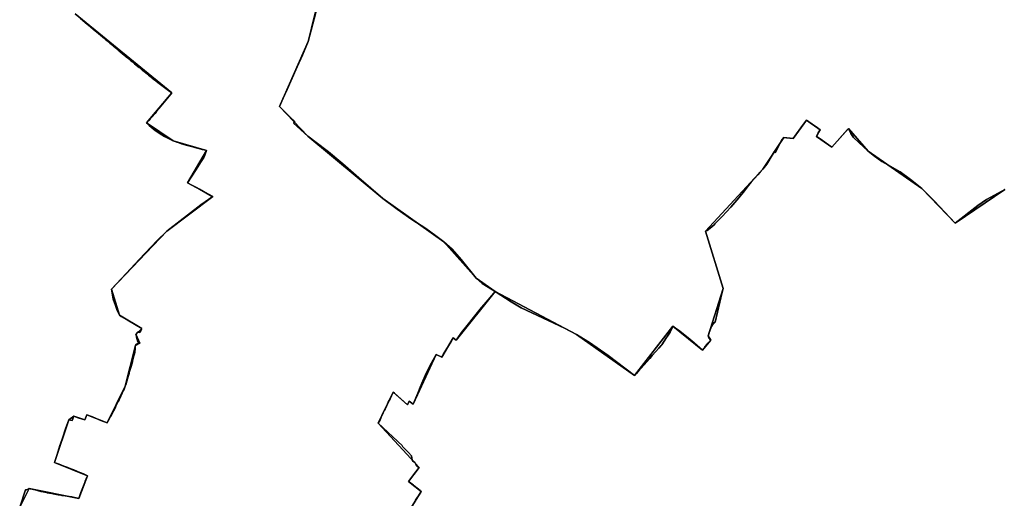
# Model space of a CAD drawing. Units: inches. Extents: x 48930 to 106139, y 57015 to 138759.
# Drawn here: x 64724 to 68005, y 71313 to 72910 of the extents above; entities that cross this region are included whole.
import ezdxf

# ---------------------------------------------------------------- set-up
doc = ezdxf.new("R2010")
doc.units = ezdxf.units.IN
doc.header["$MEASUREMENT"] = 0
doc.layers.add('LIMADM_GEN_SECTIONS', color=10, linetype='Continuous')
doc.layers.add('LIMADM_SECTIONS', color=10, linetype='Continuous')

msp = doc.modelspace()

# ---------------------------------------------------------------- linework, layer by layer
at = {"layer": 'LIMADM_GEN_SECTIONS'}
for points in [[(65740.615, 73048.196), (65684.966, 72837.478), (65589.282, 72619.894), (65684.193, 72521.442), (65933.441, 72313.049), (66137.488, 72169.103), (66245.017, 72048.05), (66308.202, 72003.058), (66578.65, 71859.293), (66772.149, 71723.18), (66900.635, 71887.197), (66998.864, 71807.024), (67026.438, 71841.133), (67018.128, 71855.136), (67068.083, 72013.092), (67008.816, 72204.058), (67200.307, 72411.647), (67270.074, 72516.753), (67300.844, 72513.158), (67345.374, 72574.377), (67391.682, 72542.841), (67378.417, 72520.576), (67429.907, 72484.7), (67485.611, 72546.484), (67551.178, 72471.025), (67729.742, 72346.756), (67841.473, 72230.558), (68006.018, 72343.7)], [(65957.84, 71169.281), (66061.979, 71335.595), (66019.614, 71369.552), (66054.902, 71416.523), (65918.598, 71564.409), (65968.206, 71667.139), (66016.07, 71625.582), (66021.439, 71637.665), (66035.358, 71626.993), (66111.329, 71793.319), (66129.878, 71783.552), (66168.522, 71848.694), (66178.387, 71841.101), (66308.202, 72003.058), (66245.017, 72048.05), (66137.488, 72169.103), (65933.441, 72313.049), (65684.193, 72521.442), (65589.282, 72619.894), (65684.966, 72837.478), (65740.615, 73048.196)], [(64723.585, 71283.7696), (64755.419, 71346.0643), (64920.295, 71312.568), (64949.91, 71388.533), (64839.325, 71433.018), (64886.853, 71574.873), (64903.545, 71586.856), (64940.655, 71575.161), (64947.816, 71591.136), (65014.616, 71565.275), (65075.253, 71686.953), (65109.226, 71823.489), (65123.779, 71830.869), (65110.961, 71860.557), (65130.298, 71879.815), (65056.47, 71924.678), (65029.012, 72010.886), (65214.119, 72203.942), (65367.338, 72319.648), (65282.468, 72366.024), (65346.666, 72473.495), (65235.11, 72506.15), (65145.666, 72565.237), (65230.231, 72665.521), (64908.518, 72928.815)], [(64908.518, 72928.815), (65230.231, 72665.521), (65145.666, 72565.237), (65235.11, 72506.15), (65346.666, 72473.495), (65282.468, 72366.024), (65367.338, 72319.648), (65214.119, 72203.942), (65029.012, 72010.886), (65056.47, 71924.678), (65130.298, 71879.815), (65110.961, 71860.557), (65123.779, 71830.869), (65109.226, 71823.489), (65075.253, 71686.953), (65014.616, 71565.275), (64947.816, 71591.136), (64940.655, 71575.161), (64903.545, 71586.856), (64886.853, 71574.873), (64839.325, 71433.018), (64949.91, 71388.533), (64920.295, 71312.568), (64755.419, 71346.0643), (64723.585, 71283.7696)], [(68006.018, 72343.7), (67841.473, 72230.558), (67729.742, 72346.756), (67551.178, 72471.025), (67485.611, 72546.484), (67429.907, 72484.7), (67378.417, 72520.576), (67391.682, 72542.841), (67345.374, 72574.377), (67300.844, 72513.158), (67270.074, 72516.753), (67200.307, 72411.647), (67008.816, 72204.058), (67068.083, 72013.092), (67018.128, 71855.136), (67026.438, 71841.133), (66998.864, 71807.024), (66900.635, 71887.197), (66772.149, 71723.18), (66578.65, 71859.293), (66308.202, 72003.058), (66178.387, 71841.101), (66168.522, 71848.694), (66129.878, 71783.552), (66111.329, 71793.319), (66035.358, 71626.993), (66021.439, 71637.665), (66016.07, 71625.582), (65968.206, 71667.139), (65918.598, 71564.409), (66054.902, 71416.523), (66019.614, 71369.552), (66061.979, 71335.595), (65957.84, 71169.281)]]:
    msp.add_lwpolyline(points, dxfattribs=at)
at = {"layer": 'LIMADM_SECTIONS'}
for points in [[(65717.149, 72964.765), (65701.621, 72904.632), (65690.284, 72857.942), (65684.966, 72837.478), (65666.483, 72790.871), (65648.279, 72752.843), (65614.693, 72676.515), (65600.682, 72645.674), (65589.282, 72619.894), (65593.798, 72615.73), (65609.078, 72600.155), (65633.589, 72575.171), (65640.573, 72568.053), (65636.586, 72564.544), (65684.193, 72521.442), (65711.8152, 72500.6581), (65752.231, 72468.519), (65800.698, 72429.367), (65853.733, 72382.37), (65933.441, 72313.049), (65981.328, 72277.194), (66030.373, 72243.259), (66077.198, 72212.792), (66109.842, 72189.267), (66137.488, 72169.103), (66164.343, 72144.142), (66194.414, 72109.5), (66245.017, 72048.05), (66265.162, 72029.469), (66308.202, 72003.058), (66361.651, 71968.876), (66395.149, 71948.508), (66429.966, 71931.553), (66538.834, 71880.28), (66578.65, 71859.293), (66622.493, 71832.837), (66684.733, 71789.633), (66772.149, 71723.18), (66778.208, 71728.697), (66785.405, 71736.854), (66813.129, 71768.28), (66823.132, 71779.619), (66831.612, 71789.231), (66853.206, 71813.708), (66861.107, 71822.664), (66861.678, 71823.483), (66863.127, 71825.564), (66879.52, 71849.103), (66882.571, 71854.18), (66886.625, 71860.926), (66890.839, 71867.939), (66892.014, 71869.894), (66893.331, 71872.085), (66897.675, 71880.877), (66900.635, 71887.197), (66908.79, 71881.322), (66923.508, 71870.718), (66958.341, 71842.918), (66963.547, 71838.763), (66998.864, 71807.024), (67004.173, 71814.532), (67006.607, 71817.975), (67014.351, 71827.31), (67017.018, 71830.36), (67026.438, 71841.133), (67020.394, 71849.032), (67018.128, 71855.136), (67021.339, 71866.805), (67028.611, 71886.281), (67032.766, 71892.384), (67038.054, 71899.745), (67040.509, 71899.206), (67041.02, 71901.332), (67064.817, 72000.385), (67068.083, 72013.092), (67008.816, 72204.058), (67014.678, 72206.817), (67024.965, 72214.434), (67037.709, 72225.949), (67040.263, 72228.257), (67064.059, 72253.57), (67092.955, 72284.447), (67119.917, 72315.933), (67138.421, 72339.114), (67152.59, 72356.864), (67161.098, 72367.786), (67183.336, 72392.662), (67191.168, 72401.423), (67200.307, 72411.647), (67212.961, 72428.342), (67234.491, 72463.349), (67237.782, 72468.776), (67240.869, 72465.405), (67262.34, 72506.735), (67264.084, 72510.092), (67270.074, 72516.753), (67278.644, 72515.752), (67300.844, 72513.158), (67332.577, 72556.784), (67345.374, 72574.377), (67352.218, 72569.716), (67358.207, 72565.637), (67362.657, 72562.607), (67365.817, 72560.455), (67366.79, 72559.792), (67368.742, 72558.463), (67378.273, 72551.972), (67391.591, 72542.903), (67391.682, 72542.841), (67384.947, 72532.265), (67378.417, 72520.576), (67394.171, 72509.6), (67410.621, 72498.138), (67429.907, 72484.7), (67482.692, 72542.952), (67485.611, 72546.484), (67493.773, 72529.908), (67501.935, 72517.29), (67519.891, 72500.466), (67551.178, 72471.025), (67571.766, 72454.793), (67597.067, 72436.732), (67626.993, 72420.403), (67657.646, 72402.176), (67691.654, 72377.187), (67729.742, 72346.756), (67771.554, 72305.028), (67841.473, 72230.558), (67916.508, 72290.134), (67945.621, 72310.311), (68006.018, 72343.7)], [(66042.18, 71306.625), (66047.386, 71314.243), (66054.792, 71325.079), (66057.137, 71328.511), (66061.979, 71335.595), (66057.717, 71339.011), (66037.805, 71354.971), (66035.645, 71356.702), (66023.016, 71366.825), (66019.614, 71369.552), (66043.28, 71401.114), (66053.988, 71415.394), (66054.902, 71416.523), (66047.814, 71418.887), (66045.596, 71421.746), (66043.774, 71427.014), (66041.397, 71431.679), (66040.367, 71432.883), (66032.525, 71438.602), (66031.02, 71440.86), (66029.292, 71455.128), (66019.232, 71466.121), (65997.86, 71487.025), (65998.85, 71487.864), (65918.598, 71564.409), (65921.105, 71569.528), (65924.486, 71575.37), (65933.18, 71595.287), (65938.394, 71605.392), (65939.566, 71607.56), (65941.266, 71610.705), (65942.27, 71612.562), (65944.575, 71617.663), (65946.923, 71623.254), (65951.838, 71633.389), (65957.669, 71645.412), (65968.206, 71667.139), (65972.457, 71663.448), (66016.07, 71625.582), (66021.439, 71637.665), (66035.358, 71626.993), (66050.838, 71663.86), (66058.363, 71684.504), (66067.009, 71705.274), (66070.947, 71714.733), (66077.665, 71730.872), (66086.926, 71748.826), (66095.579, 71765.601), (66111.329, 71793.319), (66129.878, 71783.552), (66135.121, 71792.445), (66160.931, 71836.224), (66164.681, 71842.584), (66168.522, 71848.694), (66178.387, 71841.101), (66199.465, 71870.59), (66211.093, 71885.373), (66213.23, 71888.09), (66219.162, 71895.632), (66235.745, 71916.716), (66262.895, 71949.637), (66277.634, 71967.844), (66303.351, 71997.667), (66308.202, 72003.058), (66265.162, 72029.469), (66245.017, 72048.05), (66194.414, 72109.5), (66164.343, 72144.142), (66137.488, 72169.103), (66109.842, 72189.267), (66077.198, 72212.792), (66030.373, 72243.259), (65981.328, 72277.194), (65933.441, 72313.049), (65853.733, 72382.37), (65800.698, 72429.367), (65752.231, 72468.519), (65711.8152, 72500.6581), (65684.193, 72521.442), (65636.586, 72564.544), (65640.573, 72568.053), (65633.589, 72575.171), (65609.078, 72600.155), (65593.798, 72615.73), (65589.282, 72619.894), (65600.682, 72645.674), (65614.693, 72676.515), (65648.279, 72752.843), (65666.483, 72790.871), (65684.966, 72837.478), (65690.284, 72857.942), (65701.621, 72904.632), (65717.149, 72964.765)], [(64926.145, 72913.432), (64949.266, 72894.005), (64952.698, 72891.152), (64968.932, 72877.653), (64985.76, 72863.658), (65006.298, 72846.58), (65010.063, 72843.449), (65013.963, 72840.206), (65018.99, 72835.988), (65020.29, 72834.898), (65024.121, 72831.682), (65032.631, 72824.541), (65034.754, 72822.76), (65047.334, 72812.204), (65051.864, 72808.402), (65057.196, 72803.928), (65066.433, 72796.177), (65070.626, 72792.658), (65078.114, 72786.375), (65083.121, 72782.232), (65084.014, 72781.493), (65094.375, 72772.919), (65099.488, 72768.688), (65102.968, 72765.808), (65105.6, 72763.63), (65106.58, 72762.819), (65122.088, 72749.986), (65123.471, 72748.842), (65127.427, 72745.568), (65132.211, 72741.609), (65134.353, 72739.837), (65139.508, 72735.571), (65142.366, 72733.258), (65149.337, 72727.616), (65152.641, 72724.942), (65161.558, 72717.727), (65163.47, 72716.179), (65170.751, 72710.287), (65174.083, 72707.59), (65177.146, 72705.295), (65183.919, 72700.22), (65192.331, 72693.918), (65201.727, 72686.878), (65224.102, 72670.113), (65230.231, 72665.521), (65221.753, 72655.084), (65188.581, 72614.245), (65188.127, 72613.679), (65179.739, 72603.226), (65174.69, 72596.935), (65164.972, 72586.277), (65158.652, 72579.345), (65155.83, 72576.25), (65148.802, 72568.542), (65148.121, 72567.795), (65145.666, 72565.237), (65154.556, 72557.076), (65168.886, 72545.448), (65174.641, 72540.666), (65188.49, 72531.131), (65206.283, 72520.634), (65219.049, 72513.586), (65227.945, 72509.467), (65235.11, 72506.15), (65244.956, 72502.129), (65246.794, 72501.378), (65251.171, 72499.59), (65262.289, 72496.088), (65270.887, 72493.379), (65278.076, 72491.398), (65300.865, 72485.117), (65307.657, 72483.245), (65311.436, 72482.204), (65316.629, 72480.91), (65331.905, 72477.102), (65339.089, 72475.312), (65345.482, 72473.779), (65346.666, 72473.495), (65340.03, 72457.574), (65337.241, 72450.489), (65328.894, 72437.168), (65311.967, 72410.138), (65297.182, 72388.331), (65282.468, 72366.024), (65282.589, 72365.958), (65299.411, 72356.798), (65306.478, 72352.95), (65312.414, 72349.593), (65322.49, 72343.896), (65357.596, 72324.045), (65360.625, 72322.333), (65367.338, 72319.648), (65327.658, 72292.444), (65214.119, 72203.942), (65181.836, 72173.663), (65121.71, 72110.172), (65078.512, 72063.594), (65029.012, 72010.886), (65034.799, 71977.421), (65042.483, 71955.911), (65048.26, 71939.985), (65056.47, 71924.678), (65061.943, 71919.275), (65081.594, 71908.301), (65106.616, 71894.522), (65130.298, 71879.815), (65129.88, 71877.99), (65129.329, 71876.862), (65127.08, 71872.255), (65122.407, 71865.989), (65116.616, 71866.955), (65114.301, 71865.655), (65113.698, 71861.556), (65110.961, 71860.557), (65112.626, 71853.83), (65113.294, 71851.129), (65117.171, 71835.461), (65120.75, 71832.262), (65123.779, 71830.869), (65117.155, 71829.97), (65112.211, 71826.375), (65109.226, 71823.489), (65108.6, 71819.593), (65108.407, 71811.659), (65107.14, 71801.867), (65105.707, 71794.467), (65105.248, 71792.222), (65104.037, 71788.764), (65099.797, 71771.342), (65098.967, 71768.129), (65094.715, 71753.197), (65092.603, 71745.78), (65090.757, 71739.296), (65088.825, 71732.508), (65087.994, 71729.591), (65086.047, 71722.751), (65085.067, 71719.029), (65083.275, 71712.217), (65081.996, 71707.355), (65079.911, 71700.656), (65077.906, 71694.219), (65075.253, 71686.953), (65071.477, 71677.815), (65068.525, 71671.221), (65067.731, 71669.793), (65065.345, 71663.799), (65060.825, 71654.241), (65054.909, 71641.629), (65052.138, 71636.282), (65050.864, 71633.616), (65042.45, 71619.501), (65044.159, 71618.608), (65036.891, 71604.941), (65036.049, 71603.361), (65026.478, 71585.367), (65025.398, 71583.336), (65024.924, 71583.617), (65016.791, 71568.981), (65014.616, 71565.275), (64994.109, 71573.047), (64986.136, 71576.179), (64965.708, 71584.519), (64947.816, 71591.136), (64940.655, 71575.161), (64918.39, 71582.052), (64903.545, 71586.856), (64898.025, 71572.282), (64886.853, 71574.873), (64876.649, 71545.471), (64865.791, 71513.34), (64860.616, 71498.026), (64857.678, 71488.895), (64848.133, 71459.23), (64847.153, 71456.314), (64839.325, 71433.018), (64845.576, 71430.598), (64851.52, 71428.297), (64855.158, 71426.889), (64870.783, 71420.84), (64884.207, 71415.644), (64893.852, 71411.91), (64894.353, 71411.716), (64904.1, 71407.819), (64924.196, 71399.528), (64927.253, 71398.221), (64936.284, 71394.359), (64949.91, 71388.533), (64945.384, 71378.225), (64942.118, 71370.786), (64940.299, 71366.122), (64938.064, 71360.393), (64927.391, 71333.027), (64920.295, 71312.568), (64897.235, 71317.746), (64895.208, 71318.201), (64868.0927, 71322.3996), (64864.5525, 71323.1248), (64860.8295, 71323.7134), (64851.6795, 71325.1602), (64841.2282, 71326.8123), (64835.4654, 71327.7233), (64830.438, 71328.7304), (64814.9691, 71331.8288), (64813.3596, 71332.1828), (64801.5161, 71334.7447), (64794.0887, 71336.3515), (64782.7867, 71339.1903), (64774.9012, 71341.1711), (64769.3811, 71342.5575), (64760.7401, 71344.7282), (64758.7881, 71345.2185), (64755.419, 71346.0643), (64751.7234, 71344.1281), (64746.5453, 71341.8461), (64743.4893, 71341.1519), (64723.585, 71283.7696)], [(64723.585, 71283.7696), (64743.4893, 71341.1519), (64746.5453, 71341.8461), (64751.7234, 71344.1281), (64755.419, 71346.0643), (64758.7881, 71345.2185), (64760.7401, 71344.7282), (64769.3811, 71342.5575), (64774.9012, 71341.1711), (64782.7867, 71339.1903), (64794.0887, 71336.3515), (64801.5161, 71334.7447), (64813.3596, 71332.1828), (64814.9691, 71331.8288), (64830.438, 71328.7304), (64835.4654, 71327.7233), (64841.2282, 71326.8123), (64851.6795, 71325.1602), (64860.8295, 71323.7134), (64864.5525, 71323.1248), (64868.0927, 71322.3996), (64895.208, 71318.201), (64897.235, 71317.746), (64920.295, 71312.568), (64927.391, 71333.027), (64938.064, 71360.393), (64940.299, 71366.122), (64942.118, 71370.786), (64945.384, 71378.225), (64949.91, 71388.533), (64936.284, 71394.359), (64927.253, 71398.221), (64924.196, 71399.528), (64904.1, 71407.819), (64894.353, 71411.716), (64893.852, 71411.91), (64884.207, 71415.644), (64870.783, 71420.84), (64855.158, 71426.889), (64851.52, 71428.297), (64845.576, 71430.598), (64839.325, 71433.018), (64847.153, 71456.314), (64848.133, 71459.23), (64857.678, 71488.895), (64860.616, 71498.026), (64865.791, 71513.34), (64876.649, 71545.471), (64886.853, 71574.873), (64898.025, 71572.282), (64903.545, 71586.856), (64918.39, 71582.052), (64940.655, 71575.161), (64947.816, 71591.136), (64965.708, 71584.519), (64986.136, 71576.179), (64994.109, 71573.047), (65014.616, 71565.275), (65016.791, 71568.981), (65024.924, 71583.617), (65025.398, 71583.336), (65026.478, 71585.367), (65036.049, 71603.361), (65036.891, 71604.941), (65044.159, 71618.608), (65042.45, 71619.501), (65050.864, 71633.616), (65052.138, 71636.282), (65054.909, 71641.629), (65060.825, 71654.241), (65065.345, 71663.799), (65067.731, 71669.793), (65068.525, 71671.221), (65071.477, 71677.815), (65075.253, 71686.953), (65077.906, 71694.219), (65079.911, 71700.656), (65081.996, 71707.355), (65083.275, 71712.217), (65085.067, 71719.029), (65086.047, 71722.751), (65087.994, 71729.591), (65088.825, 71732.508), (65090.757, 71739.296), (65092.603, 71745.78), (65094.715, 71753.197), (65098.967, 71768.129), (65099.797, 71771.342), (65104.037, 71788.764), (65105.248, 71792.222), (65105.707, 71794.467), (65107.14, 71801.867), (65108.407, 71811.659), (65108.6, 71819.593), (65109.226, 71823.489), (65112.211, 71826.375), (65117.155, 71829.97), (65123.779, 71830.869), (65120.75, 71832.262), (65117.171, 71835.461), (65113.294, 71851.129), (65112.626, 71853.83), (65110.961, 71860.557), (65113.698, 71861.556), (65114.301, 71865.655), (65116.616, 71866.955), (65122.407, 71865.989), (65127.08, 71872.255), (65129.329, 71876.862), (65129.88, 71877.99), (65130.298, 71879.815), (65106.616, 71894.522), (65081.594, 71908.301), (65061.943, 71919.275), (65056.47, 71924.678), (65048.26, 71939.985), (65042.483, 71955.911), (65034.799, 71977.421), (65029.012, 72010.886), (65078.512, 72063.594), (65121.71, 72110.172), (65181.836, 72173.663), (65214.119, 72203.942), (65327.658, 72292.444), (65367.338, 72319.648), (65360.625, 72322.333), (65357.596, 72324.045), (65322.49, 72343.896), (65312.414, 72349.593), (65306.478, 72352.95), (65299.411, 72356.798), (65282.589, 72365.958), (65282.468, 72366.024), (65297.182, 72388.331), (65311.967, 72410.138), (65328.894, 72437.168), (65337.241, 72450.489), (65340.03, 72457.574), (65346.666, 72473.495), (65345.482, 72473.779), (65339.089, 72475.312), (65331.905, 72477.102), (65316.629, 72480.91), (65311.436, 72482.204), (65307.657, 72483.245), (65300.865, 72485.117), (65278.076, 72491.398), (65270.887, 72493.379), (65262.289, 72496.088), (65251.171, 72499.59), (65246.794, 72501.378), (65244.956, 72502.129), (65235.11, 72506.15), (65227.945, 72509.467), (65219.049, 72513.586), (65206.283, 72520.634), (65188.49, 72531.131), (65174.641, 72540.666), (65168.886, 72545.448), (65154.556, 72557.076), (65145.666, 72565.237), (65148.121, 72567.795), (65148.802, 72568.542), (65155.83, 72576.25), (65158.652, 72579.345), (65164.972, 72586.277), (65174.69, 72596.935), (65179.739, 72603.226), (65188.127, 72613.679), (65188.581, 72614.245), (65221.753, 72655.084), (65230.231, 72665.521), (65224.102, 72670.113), (65201.727, 72686.878), (65192.331, 72693.918), (65183.919, 72700.22), (65177.146, 72705.295), (65174.083, 72707.59), (65170.751, 72710.287), (65163.47, 72716.179), (65161.558, 72717.727), (65152.641, 72724.942), (65149.337, 72727.616), (65142.366, 72733.258), (65139.508, 72735.571), (65134.353, 72739.837), (65132.211, 72741.609), (65127.427, 72745.568), (65123.471, 72748.842), (65122.088, 72749.986), (65106.58, 72762.819), (65105.6, 72763.63), (65102.968, 72765.808), (65099.488, 72768.688), (65094.375, 72772.919), (65084.014, 72781.493), (65083.121, 72782.232), (65078.114, 72786.375), (65070.626, 72792.658), (65066.433, 72796.177), (65057.196, 72803.928), (65051.864, 72808.402), (65047.334, 72812.204), (65034.754, 72822.76), (65032.631, 72824.541), (65024.121, 72831.682), (65020.29, 72834.898), (65018.99, 72835.988), (65013.963, 72840.206), (65010.063, 72843.449), (65006.298, 72846.58), (64985.76, 72863.658), (64968.932, 72877.653), (64952.698, 72891.152), (64949.266, 72894.005), (64926.145, 72913.432)], [(68006.018, 72343.7), (67945.621, 72310.311), (67916.508, 72290.134), (67841.473, 72230.558), (67771.554, 72305.028), (67729.742, 72346.756), (67691.654, 72377.187), (67657.646, 72402.176), (67626.993, 72420.403), (67597.067, 72436.732), (67571.766, 72454.793), (67551.178, 72471.025), (67519.891, 72500.466), (67501.935, 72517.29), (67493.773, 72529.908), (67485.611, 72546.484), (67482.692, 72542.952), (67429.907, 72484.7), (67410.621, 72498.138), (67394.171, 72509.6), (67378.417, 72520.576), (67384.947, 72532.265), (67391.682, 72542.841), (67391.591, 72542.903), (67378.273, 72551.972), (67368.742, 72558.463), (67366.79, 72559.792), (67365.817, 72560.455), (67362.657, 72562.607), (67358.207, 72565.637), (67352.218, 72569.716), (67345.374, 72574.377), (67332.577, 72556.784), (67300.844, 72513.158), (67278.644, 72515.752), (67270.074, 72516.753), (67264.084, 72510.092), (67262.34, 72506.735), (67240.869, 72465.405), (67237.782, 72468.776), (67234.491, 72463.349), (67212.961, 72428.342), (67200.307, 72411.647), (67191.168, 72401.423), (67183.336, 72392.662), (67161.098, 72367.786), (67152.59, 72356.864), (67138.421, 72339.114), (67119.917, 72315.933), (67092.955, 72284.447), (67064.059, 72253.57), (67040.263, 72228.257), (67037.709, 72225.949), (67024.965, 72214.434), (67014.678, 72206.817), (67008.816, 72204.058), (67068.083, 72013.092), (67064.817, 72000.385), (67041.02, 71901.332), (67040.509, 71899.206), (67038.054, 71899.745), (67032.766, 71892.384), (67028.611, 71886.281), (67021.339, 71866.805), (67018.128, 71855.136), (67020.394, 71849.032), (67026.438, 71841.133), (67017.018, 71830.36), (67014.351, 71827.31), (67006.607, 71817.975), (67004.173, 71814.532), (66998.864, 71807.024), (66963.547, 71838.763), (66958.341, 71842.918), (66923.508, 71870.718), (66908.79, 71881.322), (66900.635, 71887.197), (66897.675, 71880.877), (66893.331, 71872.085), (66892.014, 71869.894), (66890.839, 71867.939), (66886.625, 71860.926), (66882.571, 71854.18), (66879.52, 71849.103), (66863.127, 71825.564), (66861.678, 71823.483), (66861.107, 71822.664), (66853.206, 71813.708), (66831.612, 71789.231), (66823.132, 71779.619), (66813.129, 71768.28), (66785.405, 71736.854), (66778.208, 71728.697), (66772.149, 71723.18), (66684.733, 71789.633), (66622.493, 71832.837), (66578.65, 71859.293), (66538.834, 71880.28), (66429.966, 71931.553), (66395.149, 71948.508), (66361.651, 71968.876), (66308.202, 72003.058), (66303.351, 71997.667), (66277.634, 71967.844), (66262.895, 71949.637), (66235.745, 71916.716), (66219.162, 71895.632), (66213.23, 71888.09), (66211.093, 71885.373), (66199.465, 71870.59), (66178.387, 71841.101), (66168.522, 71848.694), (66164.681, 71842.584), (66160.931, 71836.224), (66135.121, 71792.445), (66129.878, 71783.552), (66111.329, 71793.319), (66095.579, 71765.601), (66086.926, 71748.826), (66077.665, 71730.872), (66070.947, 71714.733), (66067.009, 71705.274), (66058.363, 71684.504), (66050.838, 71663.86), (66035.358, 71626.993), (66021.439, 71637.665), (66016.07, 71625.582), (65972.457, 71663.448), (65968.206, 71667.139), (65957.669, 71645.412), (65951.838, 71633.389), (65946.923, 71623.254), (65944.575, 71617.663), (65942.27, 71612.562), (65941.266, 71610.705), (65939.566, 71607.56), (65938.394, 71605.392), (65933.18, 71595.287), (65924.486, 71575.37), (65921.105, 71569.528), (65918.598, 71564.409), (65998.85, 71487.864), (65997.86, 71487.025), (66019.232, 71466.121), (66029.292, 71455.128), (66031.02, 71440.86), (66032.525, 71438.602), (66040.367, 71432.883), (66041.397, 71431.679), (66043.774, 71427.014), (66045.596, 71421.746), (66047.814, 71418.887), (66054.902, 71416.523), (66053.988, 71415.394), (66043.28, 71401.114), (66019.614, 71369.552), (66023.016, 71366.825), (66035.645, 71356.702), (66037.805, 71354.971), (66057.717, 71339.011), (66061.979, 71335.595), (66057.137, 71328.511), (66054.792, 71325.079), (66047.386, 71314.243), (66042.18, 71306.625)]]:
    msp.add_lwpolyline(points, dxfattribs=at)

doc.saveas('drawing.dxf')
